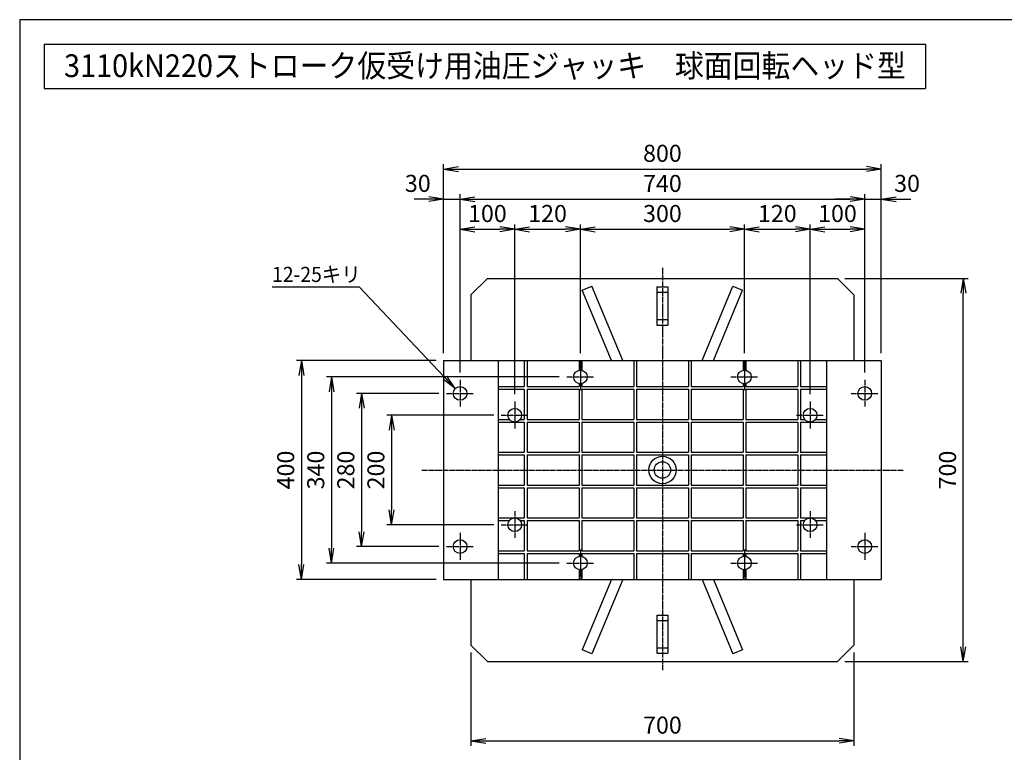
# Model space of a CAD drawing. Extents: x 90 to 3690, y 90 to 2583.
# Drawn here: x 90 to 1890, y 1244 to 2583 of the extents above; entities that cross this region are included whole.
import ezdxf
from ezdxf.enums import TextEntityAlignment as Align

# ---------------------------------------------------------------- set-up
doc = ezdxf.new("R2010")
doc.units = 0
doc.linetypes.add('EXLTYPE2', pattern=[13, 10, -1, 1, -1])
doc.layers.get('0').update_dxf_attribs({"linetype": 'CONTINUOUS'})
doc.layers.get('DEFPOINTS').update_dxf_attribs({"linetype": 'CONTINUOUS'})
doc.layers.add('図面枠', color=7, linetype='CONTINUOUS')
doc.layers.add('Ｓ_１_１', color=7, linetype='CONTINUOUS')
doc.styles.add('EXCADDIM1', font='msgothic.ttc')
doc.styles.add('EXCADTTF1', font='msgothic.ttc')
doc.styles.get("Standard").update_dxf_attribs({"font": 'monotxt', "bigfont": 'extfont'})
doc.dimstyles.new('ISO-25', dxfattribs={"dimtxt": 2.5, "dimasz": 2.5, "dimexe": 1.25, "dimexo": 0.625, "dimtad": 1, "dimtxsty": 'STANDARD', "dimcen": 2.5, "dimazin": 3, "dimtfac": 1, "dimtmove": 0, "dimatfit": 3})

# ---------------------------------------------------------------- blocks, each defined once
blk = doc.blocks.new('EX_NORM')
at = {"color": 0, "linetype": 'CONTINUOUS'}
for q in [(-1, 0.167), (-1, 0), (-1, -0.167)]:
    blk.add_line((0, 0), q, dxfattribs=at)
blk = doc.blocks.new('*D16')
at = {"layer": 'DEFPOINTS', "color": 0}
for p in [(1584.99984, 2110.000244), (1815, 2110.000244), (1585.000369, 1410)]:
    blk.add_point(p, dxfattribs=at)
at = {"layer": 'Ｓ_１_１', "color": 2, "linetype": 'CONTINUOUS'}
for p, q in [((1598.49984, 2110.000244), (1824, 2110.000244)), ((1815, 1437), (1815, 2083.000244)), ((1598.500369, 1410), (1824, 1410))]:
    blk.add_line(p, q, dxfattribs=at)
at = {"layer": 'Ｓ_１_１', "color": 2, "xscale": 27, "yscale": 27, "zscale": 27}
for p, rotation in [((1815, 2110.000244), 90), ((1815, 1410), 270)]:
    blk.add_blockref('EX_NORM', p, dxfattribs=dict(at, rotation=rotation))
at = {"layer": 'Ｓ_１_１', "color": 2, "insert": (1790.25, 1760.000122), "char_height": 31.1661374, "attachment_point": 5, "rotation": 90, "style": 'EXCADDIM1'}
blk.add_mtext('700', dxfattribs=at)
blk = doc.blocks.new('*D17')
at = {"layer": 'DEFPOINTS', "color": 0}
for p in [(915, 1440.000258), (1615.000244, 1439.999875), (1615.000244, 1265)]:
    blk.add_point(p, dxfattribs=at)
at = {"layer": 'Ｓ_１_１', "color": 2, "linetype": 'CONTINUOUS'}
for p, q in [((915, 1426.500258), (915, 1256)), ((1615.000244, 1426.499875), (1615.000244, 1256)), ((942, 1265), (1588.000244, 1265))]:
    blk.add_line(p, q, dxfattribs=at)
at = {"layer": 'Ｓ_１_１', "color": 2, "xscale": 27, "yscale": 27, "zscale": 27, "rotation": 180}
blk.add_blockref('EX_NORM', (915, 1265), dxfattribs=at)
at = {"layer": 'Ｓ_１_１', "color": 2, "xscale": 27, "yscale": 27, "zscale": 27}
blk.add_blockref('EX_NORM', (1615.000244, 1265), dxfattribs=at)
at = {"layer": 'Ｓ_１_１', "color": 2, "insert": (1265.000122, 1289.75), "char_height": 31.1661374, "attachment_point": 5, "style": 'EXCADDIM1'}
blk.add_mtext('700', dxfattribs=at)
blk = doc.blocks.new('*D28')
at = {"layer": 'DEFPOINTS', "color": 0}
for p in [(970, 1860.000244), (770, 1660), (970, 1660)]:
    blk.add_point(p, dxfattribs=at)
at = {"layer": 'Ｓ_１_１', "color": 2, "linetype": 'CONTINUOUS'}
for p, q in [((956.5, 1860.000244), (761, 1860.000244)), ((770, 1833.000244), (770, 1687)), ((956.5, 1660), (761, 1660))]:
    blk.add_line(p, q, dxfattribs=at)
at = {"layer": 'Ｓ_１_１', "color": 2, "xscale": 27, "yscale": 27, "zscale": 27}
for p, rotation in [((770, 1860.000244), 90), ((770, 1660), 270)]:
    blk.add_blockref('EX_NORM', p, dxfattribs=dict(at, rotation=rotation))
at = {"layer": 'Ｓ_１_１', "color": 2, "insert": (745.25, 1760.000122), "char_height": 31.1661374, "attachment_point": 5, "rotation": 90, "style": 'EXCADDIM1'}
blk.add_mtext('200', dxfattribs=at)
blk = doc.blocks.new('*D29')
at = {"layer": 'DEFPOINTS', "color": 0}
for p in [(870, 1900), (715, 1620), (870, 1620)]:
    blk.add_point(p, dxfattribs=at)
at = {"layer": 'Ｓ_１_１', "color": 2, "linetype": 'CONTINUOUS'}
for p, q in [((856.5, 1900), (706, 1900)), ((715, 1873), (715, 1647)), ((856.5, 1620), (706, 1620))]:
    blk.add_line(p, q, dxfattribs=at)
at = {"layer": 'Ｓ_１_１', "color": 2, "xscale": 27, "yscale": 27, "zscale": 27}
for p, rotation in [((715, 1900), 90), ((715, 1620), 270)]:
    blk.add_blockref('EX_NORM', p, dxfattribs=dict(at, rotation=rotation))
at = {"layer": 'Ｓ_１_１', "color": 2, "insert": (690.25, 1760), "char_height": 31.166, "attachment_point": 5, "rotation": 90, "style": 'EXCADDIM1'}
blk.add_mtext('280', dxfattribs=at)
blk = doc.blocks.new('*D30')
at = {"layer": 'DEFPOINTS', "color": 0}
for p in [(1090, 1930.000244), (660, 1590), (1090, 1590)]:
    blk.add_point(p, dxfattribs=at)
at = {"layer": 'Ｓ_１_１', "color": 2, "linetype": 'CONTINUOUS'}
for p, q in [((1076.5, 1930.000244), (651, 1930.000244)), ((660, 1903.000244), (660, 1617)), ((1076.5, 1590), (651, 1590))]:
    blk.add_line(p, q, dxfattribs=at)
at = {"layer": 'Ｓ_１_１', "color": 2, "xscale": 27, "yscale": 27, "zscale": 27}
for p, rotation in [((660, 1930.000244), 90), ((660, 1590), 270)]:
    blk.add_blockref('EX_NORM', p, dxfattribs=dict(at, rotation=rotation))
at = {"layer": 'Ｓ_１_１', "color": 2, "insert": (635.25, 1760.000122), "char_height": 31.1661374, "attachment_point": 5, "rotation": 90, "style": 'EXCADDIM1'}
blk.add_mtext('340', dxfattribs=at)
blk = doc.blocks.new('*D31')
at = {"layer": 'DEFPOINTS', "color": 0}
for p in [(865, 1960), (605, 1560), (865, 1560)]:
    blk.add_point(p, dxfattribs=at)
at = {"layer": 'Ｓ_１_１', "color": 2, "linetype": 'CONTINUOUS'}
for p, q in [((851.5, 1960), (596, 1960)), ((605, 1933), (605, 1587)), ((851.5, 1560), (596, 1560))]:
    blk.add_line(p, q, dxfattribs=at)
at = {"layer": 'Ｓ_１_１', "color": 2, "xscale": 27, "yscale": 27, "zscale": 27}
for p, rotation in [((605, 1960), 90), ((605, 1560), 270)]:
    blk.add_blockref('EX_NORM', p, dxfattribs=dict(at, rotation=rotation))
at = {"layer": 'Ｓ_１_１', "color": 2, "insert": (580.3, 1760), "char_height": 31.17, "attachment_point": 5, "rotation": 90, "style": 'EXCADDIM1'}
blk.add_mtext('400', dxfattribs=at)
blk = doc.blocks.new('*D32')
at = {"layer": 'DEFPOINTS', "color": 0}
for p in [(995, 2200), (895, 1925), (995, 1885.000244)]:
    blk.add_point(p, dxfattribs=at)
at = {"layer": 'Ｓ_１_１', "color": 2, "linetype": 'CONTINUOUS'}
for p, q in [((895, 1938.5), (895, 2209)), ((922, 2200), (968, 2200)), ((995, 1898.500244), (995, 2209))]:
    blk.add_line(p, q, dxfattribs=at)
at = {"layer": 'Ｓ_１_１', "color": 2, "xscale": 27, "yscale": 27, "zscale": 27, "rotation": 180}
blk.add_blockref('EX_NORM', (895, 2200), dxfattribs=at)
at = {"layer": 'Ｓ_１_１', "color": 2, "xscale": 27, "yscale": 27, "zscale": 27}
blk.add_blockref('EX_NORM', (995, 2200), dxfattribs=at)
at = {"layer": 'Ｓ_１_１', "color": 2, "insert": (945, 2224.75), "char_height": 31.1661374, "attachment_point": 5, "style": 'EXCADDIM1'}
blk.add_mtext('100', dxfattribs=at)
blk = doc.blocks.new('*D33')
at = {"layer": 'DEFPOINTS', "color": 0}
for p in [(1115, 2200), (1115, 1960.000244), (995, 1885.000244)]:
    blk.add_point(p, dxfattribs=at)
at = {"layer": 'Ｓ_１_１', "color": 2, "linetype": 'CONTINUOUS'}
for p, q in [((1022, 2200), (1088, 2200)), ((1115, 1973.500244), (1115, 2209))]:
    blk.add_line(p, q, dxfattribs=at)
at = {"layer": 'Ｓ_１_１', "color": 2, "xscale": 27, "yscale": 27, "zscale": 27, "rotation": 180}
blk.add_blockref('EX_NORM', (995, 2200), dxfattribs=at)
at = {"layer": 'Ｓ_１_１', "color": 2, "xscale": 27, "yscale": 27, "zscale": 27}
blk.add_blockref('EX_NORM', (1115, 2200), dxfattribs=at)
at = {"layer": 'Ｓ_１_１', "color": 2, "insert": (1055, 2224.75), "char_height": 31.1661374, "attachment_point": 5, "style": 'EXCADDIM1'}
blk.add_mtext('120', dxfattribs=at)
blk = doc.blocks.new('*D34')
at = {"layer": 'DEFPOINTS', "color": 0}
for p in [(1415, 2200), (1115, 1960.000244), (1415, 1960.000244)]:
    blk.add_point(p, dxfattribs=at)
at = {"layer": 'Ｓ_１_１', "color": 2, "linetype": 'CONTINUOUS'}
for p, q in [((1142, 2200), (1388, 2200)), ((1415, 1973.500244), (1415, 2209))]:
    blk.add_line(p, q, dxfattribs=at)
at = {"layer": 'Ｓ_１_１', "color": 2, "xscale": 27, "yscale": 27, "zscale": 27, "rotation": 180}
blk.add_blockref('EX_NORM', (1115, 2200), dxfattribs=at)
at = {"layer": 'Ｓ_１_１', "color": 2, "xscale": 27, "yscale": 27, "zscale": 27}
blk.add_blockref('EX_NORM', (1415, 2200), dxfattribs=at)
at = {"layer": 'Ｓ_１_１', "color": 2, "insert": (1265, 2224.75), "char_height": 31.1661374, "attachment_point": 5, "style": 'EXCADDIM1'}
blk.add_mtext('300', dxfattribs=at)
blk = doc.blocks.new('*D35')
at = {"layer": 'DEFPOINTS', "color": 0}
for p in [(1535, 2200), (1415, 1960.000244), (1535, 1885.000244)]:
    blk.add_point(p, dxfattribs=at)
at = {"layer": 'Ｓ_１_１', "color": 2, "linetype": 'CONTINUOUS'}
for p, q in [((1442, 2200), (1508, 2200)), ((1535, 1898.500244), (1535, 2209))]:
    blk.add_line(p, q, dxfattribs=at)
at = {"layer": 'Ｓ_１_１', "color": 2, "xscale": 27, "yscale": 27, "zscale": 27, "rotation": 180}
blk.add_blockref('EX_NORM', (1415, 2200), dxfattribs=at)
at = {"layer": 'Ｓ_１_１', "color": 2, "xscale": 27, "yscale": 27, "zscale": 27}
blk.add_blockref('EX_NORM', (1535, 2200), dxfattribs=at)
at = {"layer": 'Ｓ_１_１', "color": 2, "insert": (1475, 2224.75), "char_height": 31.1661374, "attachment_point": 5, "style": 'EXCADDIM1'}
blk.add_mtext('120', dxfattribs=at)
blk = doc.blocks.new('*D36')
at = {"layer": 'DEFPOINTS', "color": 0}
for p in [(1635, 2200), (1635, 1925), (1535, 1885.000244)]:
    blk.add_point(p, dxfattribs=at)
at = {"layer": 'Ｓ_１_１', "color": 2, "linetype": 'CONTINUOUS'}
for p, q in [((1562, 2200), (1608, 2200)), ((1635, 1938.5), (1635, 2209))]:
    blk.add_line(p, q, dxfattribs=at)
at = {"layer": 'Ｓ_１_１', "color": 2, "xscale": 27, "yscale": 27, "zscale": 27, "rotation": 180}
blk.add_blockref('EX_NORM', (1535, 2200), dxfattribs=at)
at = {"layer": 'Ｓ_１_１', "color": 2, "xscale": 27, "yscale": 27, "zscale": 27}
blk.add_blockref('EX_NORM', (1635, 2200), dxfattribs=at)
at = {"layer": 'Ｓ_１_１', "color": 2, "insert": (1585, 2224.75), "char_height": 31.1661374, "attachment_point": 5, "style": 'EXCADDIM1'}
blk.add_mtext('100', dxfattribs=at)
blk = doc.blocks.new('EX_NONE')
at = {"color": 0, "linetype": 'CONTINUOUS'}
blk.add_line((0, 0), (-1, 0), dxfattribs=at)
blk = doc.blocks.new('*D37')
at = {"layer": 'DEFPOINTS', "color": 0}
for p in [(895, 2255), (865, 1960), (895, 1925)]:
    blk.add_point(p, dxfattribs=at)
at = {"layer": 'Ｓ_１_１', "color": 2, "linetype": 'CONTINUOUS'}
for p, q in [((838, 2255), (811, 2255)), ((865, 1973.5), (865, 2264)), ((865, 2255), (895, 2255)), ((895, 1938.5), (895, 2264)), ((922, 2255), (949, 2255))]:
    blk.add_line(p, q, dxfattribs=at)
at = {"layer": 'Ｓ_１_１', "color": 2, "xscale": 27, "yscale": 27, "zscale": 27}
blk.add_blockref('EX_NORM', (865, 2255), dxfattribs=at)
at = {"layer": 'Ｓ_１_１', "color": 2, "xscale": 27, "yscale": 27, "zscale": 27, "rotation": 180}
blk.add_blockref('EX_NONE', (895, 2255), dxfattribs=at)
at = {"layer": 'Ｓ_１_１', "color": 2, "insert": (817.8, 2279.8), "char_height": 31.17, "attachment_point": 5, "style": 'EXCADDIM1'}
blk.add_mtext('30', dxfattribs=at)
blk = doc.blocks.new('*D38')
at = {"layer": 'DEFPOINTS', "color": 0}
for p in [(1635, 2255), (895, 1925), (1635, 1925)]:
    blk.add_point(p, dxfattribs=at)
at = {"layer": 'Ｓ_１_１', "color": 2, "linetype": 'CONTINUOUS'}
for p, q in [((922, 2255), (1608, 2255)), ((1635, 1938.5), (1635, 2264))]:
    blk.add_line(p, q, dxfattribs=at)
at = {"layer": 'Ｓ_１_１', "color": 2, "xscale": 27, "yscale": 27, "zscale": 27, "rotation": 180}
blk.add_blockref('EX_NORM', (895, 2255), dxfattribs=at)
at = {"layer": 'Ｓ_１_１', "color": 2, "xscale": 27, "yscale": 27, "zscale": 27}
blk.add_blockref('EX_NORM', (1635, 2255), dxfattribs=at)
at = {"layer": 'Ｓ_１_１', "color": 2, "insert": (1265, 2279.75), "char_height": 31.166, "attachment_point": 5, "style": 'EXCADDIM1'}
blk.add_mtext('740', dxfattribs=at)
blk = doc.blocks.new('*D39')
at = {"layer": 'DEFPOINTS', "color": 0}
for p in [(1665, 2255), (1665, 1960), (1635, 1925)]:
    blk.add_point(p, dxfattribs=at)
at = {"layer": 'Ｓ_１_１', "color": 2, "linetype": 'CONTINUOUS'}
for p, q in [((1608, 2255), (1581, 2255)), ((1635, 2255), (1665, 2255)), ((1665, 1973.5), (1665, 2264)), ((1692, 2255), (1719, 2255))]:
    blk.add_line(p, q, dxfattribs=at)
at = {"layer": 'Ｓ_１_１', "color": 2, "xscale": 27, "yscale": 27, "zscale": 27}
blk.add_blockref('EX_NONE', (1635, 2255), dxfattribs=at)
at = {"layer": 'Ｓ_１_１', "color": 2, "xscale": 27, "yscale": 27, "zscale": 27, "rotation": 180}
blk.add_blockref('EX_NORM', (1665, 2255), dxfattribs=at)
at = {"layer": 'Ｓ_１_１', "color": 2, "insert": (1712.2, 2279.8), "char_height": 31.17, "attachment_point": 5, "style": 'EXCADDIM1'}
blk.add_mtext('30', dxfattribs=at)
blk = doc.blocks.new('*D40')
at = {"layer": 'DEFPOINTS', "color": 0}
for p in [(1665, 2310), (865, 1960), (1665, 1960)]:
    blk.add_point(p, dxfattribs=at)
at = {"layer": 'Ｓ_１_１', "color": 2, "linetype": 'CONTINUOUS'}
for p, q in [((865, 1973.5), (865, 2319)), ((892, 2310), (1638, 2310)), ((1665, 1973.5), (1665, 2319))]:
    blk.add_line(p, q, dxfattribs=at)
at = {"layer": 'Ｓ_１_１', "color": 2, "xscale": 27, "yscale": 27, "zscale": 27, "rotation": 180}
blk.add_blockref('EX_NORM', (865, 2310), dxfattribs=at)
at = {"layer": 'Ｓ_１_１', "color": 2, "xscale": 27, "yscale": 27, "zscale": 27}
blk.add_blockref('EX_NORM', (1665, 2310), dxfattribs=at)
at = {"layer": 'Ｓ_１_１', "color": 2, "insert": (1265, 2334.8), "char_height": 31.17, "attachment_point": 5, "style": 'EXCADDIM1'}
blk.add_mtext('800', dxfattribs=at)

msp = doc.modelspace()

# ---------------------------------------------------------------- linework, layer by layer
at = {"layer": '図面枠', "color": 5, "linetype": 'CONTINUOUS'}
for p, q in [((3690, 2583), (90, 2583)), ((90, 2583), (90, 90))]:
    msp.add_line(p, q, dxfattribs=at)
at = {"layer": '図面枠', "color": 3, "linetype": 'CONTINUOUS'}
for p, q in [((135, 2538), (135, 2457)), ((135, 2538), (1746, 2538)), ((1746, 2538), (1746, 2457)), ((135, 2457), (1746, 2457))]:
    msp.add_line(p, q, dxfattribs=at)
at = {"layer": 'Ｓ_１_１', "color": 1, "linetype": 'EXLTYPE2'}
for p, q in [((1265, 2129.25), (1265, 1394)), ((1115, 1960), (1115, 1907.5)), ((1115, 1955), (1115, 1905)), ((1415, 1960), (1415, 1907.5)), ((1415, 1955), (1415, 1905)), ((1090, 1930), (1140, 1930)), ((1390, 1930), (1440, 1930)), ((895, 1925), (895, 1875)), ((1635, 1925), (1635, 1875)), ((870, 1900), (920, 1900)), ((1610, 1900), (1660, 1900)), ((995, 1885), (995, 1835)), ((1535, 1885), (1535, 1835)), ((970, 1860), (1020, 1860)), ((1510, 1860), (1560, 1860)), ((825, 1760), (1705, 1760)), ((995, 1685), (995, 1635)), ((1535, 1685), (1535, 1635)), ((970, 1660), (1020, 1660)), ((1510, 1660), (1560, 1660)), ((895, 1645), (895, 1595)), ((1635, 1645), (1635, 1595)), ((870, 1620), (920, 1620)), ((1610, 1620), (1660, 1620)), ((1115, 1615), (1115, 1565)), ((1115, 1612.5), (1115, 1560)), ((1415, 1615), (1415, 1565)), ((1415, 1612.5), (1415, 1560)), ((1090, 1590), (1140, 1590)), ((1390, 1590), (1440, 1590))]:
    msp.add_line(p, q, dxfattribs=at)
at = {"layer": 'Ｓ_１_１', "color": 3, "linetype": 'CONTINUOUS'}
for p, q in [((915, 2080), (945, 2110)), ((945, 2110), (1585, 2110)), ((1585, 2110), (1615, 2080)), ((1118.457, 2088.961), (1136.011, 2096.232)), ((1171.875, 1960), (1118.457, 2088.961)), ((1192.44, 1960), (1136.011, 2096.232)), ((1255, 2095), (1255, 2025)), ((1255, 2095), (1275, 2095)), ((1275, 2095), (1275, 2025)), ((1337.56, 1960), (1393.99, 2096.232)), ((1358.125, 1960), (1411.543, 2088.961)), ((1393.99, 2096.232), (1411.543, 2088.961)), ((915, 2080), (915, 1960)), ((1255, 2085), (1275, 2085)), ((1615, 2080), (1615, 1960)), ((1255, 2035), (1275, 2035)), ((1255, 2025), (1275, 2025)), ((865, 1960), (1665, 1960)), ((865, 1960), (865, 1560)), ((965, 1960), (965, 1560)), ((1012.5, 1960), (1012.5, 1912.5)), ((1017.5, 1960), (1017.5, 1912.5)), ((1112.5, 1960), (1112.5, 1942.248)), ((1117.5, 1960), (1117.5, 1942.248)), ((1212.5, 1960), (1212.5, 1912.5)), ((1217.5, 1960), (1217.5, 1912.5)), ((1312.5, 1960), (1312.5, 1912.5)), ((1317.5, 1960), (1317.5, 1912.5)), ((1412.5, 1960), (1412.5, 1942.248)), ((1417.5, 1960), (1417.5, 1942.248)), ((1512.5, 1960), (1512.5, 1912.5)), ((1517.5, 1960), (1517.5, 1912.5)), ((1565, 1960), (1565, 1560)), ((1665, 1960), (1665, 1560)), ((965, 1912.5), (1012.5, 1912.5)), ((1017.5, 1912.5), (1112.5, 1912.5)), ((1112.5, 1917.753), (1112.5, 1912.5)), ((1117.5, 1917.753), (1117.5, 1912.5)), ((1117.5, 1912.5), (1212.5, 1912.5)), ((1217.5, 1912.5), (1312.5, 1912.5)), ((1317.5, 1912.5), (1412.5, 1912.5)), ((1412.5, 1917.753), (1412.5, 1912.5)), ((1417.5, 1917.753), (1417.5, 1912.5)), ((1417.5, 1912.5), (1512.5, 1912.5)), ((1517.5, 1912.5), (1565, 1912.5)), ((965, 1907.5), (1012.5, 1907.5)), ((1012.5, 1907.5), (1012.5, 1852.5)), ((1017.5, 1907.5), (1112.5, 1907.5)), ((1017.5, 1907.5), (1017.5, 1852.5)), ((1112.5, 1907.5), (1112.5, 1852.5)), ((1117.5, 1907.5), (1117.5, 1852.5)), ((1117.5, 1907.5), (1212.5, 1907.5)), ((1212.5, 1907.5), (1212.5, 1852.5)), ((1217.5, 1907.5), (1217.5, 1852.5)), ((1217.5, 1907.5), (1312.5, 1907.5)), ((1312.5, 1907.5), (1312.5, 1852.5)), ((1317.5, 1907.5), (1412.5, 1907.5)), ((1317.5, 1907.5), (1317.5, 1852.5)), ((1412.5, 1907.5), (1412.5, 1852.5)), ((1417.5, 1907.5), (1512.5, 1907.5)), ((1417.5, 1907.5), (1417.5, 1852.5)), ((1512.5, 1907.5), (1512.5, 1852.5)), ((1517.5, 1907.5), (1517.5, 1852.5)), ((1517.5, 1907.5), (1565, 1907.5)), ((965, 1852.5), (985, 1852.5)), ((965, 1847.5), (1012.5, 1847.5)), ((1005, 1852.5), (1012.5, 1852.5)), ((1012.5, 1847.5), (1012.5, 1792.5)), ((1017.5, 1852.5), (1112.5, 1852.5)), ((1017.5, 1847.5), (1112.5, 1847.5)), ((1017.5, 1847.5), (1017.5, 1792.5)), ((1112.5, 1847.5), (1112.5, 1792.5)), ((1117.5, 1852.5), (1212.5, 1852.5)), ((1117.5, 1847.5), (1212.5, 1847.5)), ((1117.5, 1847.5), (1117.5, 1792.5)), ((1212.5, 1847.5), (1212.5, 1792.5)), ((1217.5, 1852.5), (1312.5, 1852.5)), ((1217.5, 1847.5), (1312.5, 1847.5)), ((1217.5, 1847.5), (1217.5, 1792.5)), ((1312.5, 1847.5), (1312.5, 1792.5)), ((1317.5, 1852.5), (1412.5, 1852.5)), ((1317.5, 1847.5), (1317.5, 1792.5)), ((1317.5, 1847.5), (1412.5, 1847.5)), ((1412.5, 1847.5), (1412.5, 1792.5)), ((1417.5, 1852.5), (1512.5, 1852.5)), ((1417.5, 1847.5), (1417.5, 1792.5)), ((1417.5, 1847.5), (1512.5, 1847.5)), ((1512.5, 1847.5), (1512.5, 1792.5)), ((1517.5, 1852.5), (1525, 1852.5)), ((1517.5, 1847.5), (1565, 1847.5)), ((1517.5, 1847.5), (1517.5, 1792.5)), ((1545, 1852.5), (1565, 1852.5)), ((965, 1792.5), (1012.5, 1792.5)), ((965, 1787.5), (1012.5, 1787.5)), ((1012.5, 1787.5), (1012.5, 1732.5)), ((1017.5, 1792.5), (1112.5, 1792.5)), ((1017.5, 1787.5), (1017.5, 1732.5)), ((1017.5, 1787.5), (1112.5, 1787.5)), ((1112.5, 1787.5), (1112.5, 1732.5)), ((1117.5, 1792.5), (1212.5, 1792.5)), ((1117.5, 1787.5), (1212.5, 1787.5)), ((1117.5, 1787.5), (1117.5, 1732.5)), ((1212.5, 1787.5), (1212.5, 1732.5)), ((1217.5, 1792.5), (1312.5, 1792.5)), ((1217.5, 1787.5), (1217.5, 1732.5)), ((1217.5, 1787.5), (1312.5, 1787.5)), ((1312.5, 1787.5), (1312.5, 1732.5)), ((1317.5, 1792.5), (1412.5, 1792.5)), ((1317.5, 1787.5), (1412.5, 1787.5)), ((1317.5, 1787.5), (1317.5, 1732.5)), ((1412.5, 1787.5), (1412.5, 1732.5)), ((1417.5, 1792.5), (1512.5, 1792.5)), ((1417.5, 1787.5), (1512.5, 1787.5)), ((1417.5, 1787.5), (1417.5, 1732.5)), ((1512.5, 1787.5), (1512.5, 1732.5)), ((1517.5, 1792.5), (1565, 1792.5)), ((1517.5, 1787.5), (1565, 1787.5)), ((1517.5, 1787.5), (1517.5, 1732.5)), ((1565, 1760), (1565, 1560)), ((965, 1732.5), (1012.5, 1732.5)), ((1017.5, 1732.5), (1112.5, 1732.5)), ((1117.5, 1732.5), (1212.5, 1732.5)), ((1217.5, 1732.5), (1312.5, 1732.5)), ((1317.5, 1732.5), (1412.5, 1732.5)), ((1417.5, 1732.5), (1512.5, 1732.5)), ((1517.5, 1732.5), (1565, 1732.5)), ((965, 1727.5), (1012.5, 1727.5)), ((1012.5, 1727.5), (1012.5, 1672.5)), ((1017.5, 1727.5), (1017.5, 1672.5)), ((1017.5, 1727.5), (1112.5, 1727.5)), ((1112.5, 1727.5), (1112.5, 1672.5)), ((1117.5, 1727.5), (1212.5, 1727.5)), ((1117.5, 1727.5), (1117.5, 1672.5)), ((1212.5, 1727.5), (1212.5, 1672.5)), ((1217.5, 1727.5), (1312.5, 1727.5)), ((1217.5, 1727.5), (1217.5, 1672.5)), ((1312.5, 1727.5), (1312.5, 1672.5)), ((1317.5, 1727.5), (1412.5, 1727.5)), ((1317.5, 1727.5), (1317.5, 1672.5)), ((1412.5, 1727.5), (1412.5, 1672.5)), ((1417.5, 1727.5), (1417.5, 1672.5)), ((1417.5, 1727.5), (1512.5, 1727.5)), ((1512.5, 1727.5), (1512.5, 1672.5)), ((1517.5, 1727.5), (1517.5, 1672.5)), ((1517.5, 1727.5), (1565, 1727.5)), ((965, 1672.5), (1012.5, 1672.5)), ((965, 1667.5), (985, 1667.5)), ((1005, 1667.5), (1012.5, 1667.5)), ((1012.5, 1667.5), (1012.5, 1612.5)), ((1017.5, 1672.5), (1112.5, 1672.5)), ((1017.5, 1667.5), (1112.5, 1667.5)), ((1017.5, 1667.5), (1017.5, 1612.5)), ((1112.5, 1667.5), (1112.5, 1612.5)), ((1117.5, 1672.5), (1212.5, 1672.5)), ((1117.5, 1667.5), (1212.5, 1667.5)), ((1117.5, 1667.5), (1117.5, 1612.5)), ((1212.5, 1667.5), (1212.5, 1612.5)), ((1217.5, 1672.5), (1312.5, 1672.5)), ((1217.5, 1667.5), (1217.5, 1612.5)), ((1217.5, 1667.5), (1312.5, 1667.5)), ((1312.5, 1667.5), (1312.5, 1612.5)), ((1317.5, 1672.5), (1412.5, 1672.5)), ((1317.5, 1667.5), (1412.5, 1667.5)), ((1317.5, 1667.5), (1317.5, 1612.5)), ((1412.5, 1667.5), (1412.5, 1612.5)), ((1417.5, 1672.5), (1512.5, 1672.5)), ((1417.5, 1667.5), (1417.5, 1612.5)), ((1417.5, 1667.5), (1512.5, 1667.5)), ((1512.5, 1667.5), (1512.5, 1612.5)), ((1517.5, 1672.5), (1565, 1672.5)), ((1517.5, 1667.5), (1525, 1667.5)), ((1517.5, 1667.5), (1517.5, 1612.5)), ((1545, 1667.5), (1565, 1667.5)), ((965, 1612.5), (1012.5, 1612.5)), ((965, 1607.5), (1012.5, 1607.5)), ((1012.5, 1607.5), (1012.5, 1560)), ((1017.5, 1612.5), (1112.5, 1612.5)), ((1017.5, 1607.5), (1017.5, 1560)), ((1017.5, 1607.5), (1112.5, 1607.5)), ((1112.5, 1607.5), (1112.5, 1602.248)), ((1117.5, 1612.5), (1212.5, 1612.5)), ((1117.5, 1607.5), (1212.5, 1607.5)), ((1117.5, 1607.5), (1117.5, 1602.248)), ((1212.5, 1607.5), (1212.5, 1560)), ((1217.5, 1612.5), (1312.5, 1612.5)), ((1217.5, 1607.5), (1217.5, 1560)), ((1217.5, 1607.5), (1312.5, 1607.5)), ((1312.5, 1607.5), (1312.5, 1560)), ((1317.5, 1612.5), (1412.5, 1612.5)), ((1317.5, 1607.5), (1317.5, 1560)), ((1317.5, 1607.5), (1412.5, 1607.5)), ((1412.5, 1607.5), (1412.5, 1602.248)), ((1417.5, 1612.5), (1512.5, 1612.5)), ((1417.5, 1607.5), (1417.5, 1602.248)), ((1417.5, 1607.5), (1512.5, 1607.5)), ((1512.5, 1607.5), (1512.5, 1560)), ((1517.5, 1612.5), (1565, 1612.5)), ((1517.5, 1607.5), (1517.5, 1560)), ((1517.5, 1607.5), (1565, 1607.5)), ((1112.5, 1577.752), (1112.5, 1560)), ((1117.5, 1577.752), (1117.5, 1560)), ((1412.5, 1577.752), (1412.5, 1560)), ((1417.5, 1577.752), (1417.5, 1560)), ((865, 1560), (1665, 1560)), ((915, 1560), (915, 1440)), ((1171.875, 1560), (1118.458, 1431.039)), ((1192.44, 1560), (1136.011, 1423.768)), ((1337.56, 1560), (1393.989, 1423.768)), ((1358.125, 1560), (1411.543, 1431.039)), ((1615, 1560), (1615, 1440)), ((1255, 1495), (1275, 1495)), ((1255, 1495), (1255, 1425)), ((1275, 1495), (1275, 1425)), ((1255, 1485), (1275, 1485)), ((915, 1440), (945, 1410)), ((1136.011, 1423.768), (1118.458, 1431.039)), ((1255, 1435), (1275, 1435)), ((1255, 1425), (1275, 1425)), ((1411.543, 1431.039), (1393.989, 1423.768)), ((1585, 1410), (1615, 1440)), ((945, 1410), (1585, 1410))]:
    msp.add_line(p, q, dxfattribs=at)
for centre, radius in [((1115, 1930), 12.5), ((1415, 1930), 12.5), ((895, 1900), 12.5), ((1635, 1900), 12.5), ((995, 1860), 12.5), ((1535, 1860), 12.5), ((1265, 1760), 25), ((1265, 1760), 15), ((995, 1660), 12.5), ((1535, 1660), 12.5), ((895, 1620), 12.5), ((1635, 1620), 12.5), ((1115, 1590), 12.5), ((1415, 1590), 12.5)]:
    msp.add_circle(centre, radius, dxfattribs=at)

# ---------------------------------------------------------------- texts
at = {"layer": '図面枠', "color": 4, "linetype": 'CONTINUOUS', "style": 'EXCADTTF1', "width": 0.999231}
msp.add_text('3110kN220ストローク仮受け用油圧ジャッキ\u3000球面回転ヘッド型', height=41.55485, dxfattribs=at).set_placement((171, 2478.094), (1710, 2478.094), align=Align.FIT)
at = {"layer": 'Ｓ_１_１', "color": 4, "linetype": 'CONTINUOUS', "style": 'EXCADTTF1', "width": 0.999231}
msp.add_text('12-25キリ', height=27.7032, dxfattribs=at).set_placement((551.33, 2103.613), (713.33, 2103.613), align=Align.FIT)

# ---------------------------------------------------------------- dimensions: what is measured, and where the dimension line sits
at = {"layer": 'Ｓ_１_１', "color": 2, "linetype": 'CONTINUOUS'}
for base, p1, p2, override, picture, middle in [((1665, 2310), (865, 1960), (1665, 1960), {"dimtxt": 31.166137, "dimasz": 27, "dimexe": 9, "dimexo": 13.5, "dimgap": 0, "dimtad": 1, "dimjust": 0, "dimtih": 0, "dimtoh": 0, "dimdec": 2, "dimzin": 8, "dimlunit": 2, "dimtxsty": 'EXCADDIM1', "dimblk1": 'EX_NORM', "dimblk2": 'EX_NORM', "dimsah": 1, "dimse1": 0, "dimse2": 0, "dimclrd": 2, "dimclre": 2, "dimclrt": 2, "dimtmove": 2}, '*D40', (1265, 2334.75)), ((895, 2255), (865, 1960), (895, 1925), {"dimtxt": 31.166137, "dimasz": 27, "dimexe": 9, "dimexo": 13.5, "dimgap": 0, "dimtad": 1, "dimjust": 1, "dimtih": 0, "dimtoh": 0, "dimdec": 2, "dimzin": 8, "dimlunit": 2, "dimtxsty": 'EXCADDIM1', "dimblk1": 'EX_NORM', "dimblk2": 'EX_NONE', "dimsah": 1, "dimse1": 0, "dimse2": 0, "dimclrd": 2, "dimclre": 2, "dimclrt": 2, "dimtmove": 2}, '*D37', (817.75, 2279.75)), ((1635, 2255), (895, 1925), (1635, 1925), {"dimtxt": 31.166137, "dimasz": 27, "dimexe": 9, "dimexo": 13.5, "dimgap": 0, "dimtad": 1, "dimjust": 0, "dimtih": 0, "dimtoh": 0, "dimdec": 2, "dimzin": 8, "dimlunit": 2, "dimtxsty": 'EXCADDIM1', "dimblk1": 'EX_NORM', "dimblk2": 'EX_NORM', "dimsah": 1, "dimse1": 1, "dimse2": 0, "dimclrd": 2, "dimclre": 2, "dimclrt": 2, "dimtmove": 2}, '*D38', (1265, 2279.75)), ((1665, 2255), (1635, 1925), (1665, 1960), {"dimtxt": 31.166137, "dimasz": 27, "dimexe": 9, "dimexo": 13.5, "dimgap": 0, "dimtad": 1, "dimjust": 2, "dimtih": 0, "dimtoh": 0, "dimdec": 2, "dimzin": 8, "dimlunit": 2, "dimtxsty": 'EXCADDIM1', "dimblk1": 'EX_NONE', "dimblk2": 'EX_NORM', "dimsah": 1, "dimse1": 1, "dimse2": 0, "dimclrd": 2, "dimclre": 2, "dimclrt": 2, "dimtmove": 2}, '*D39', (1712.25, 2279.75)), ((995, 2200), (895, 1925), (995, 1885), {"dimtxt": 31.166137, "dimasz": 27, "dimexe": 9, "dimexo": 13.5, "dimgap": 0, "dimtad": 1, "dimjust": 0, "dimtih": 0, "dimtoh": 0, "dimdec": 2, "dimzin": 8, "dimlunit": 2, "dimtxsty": 'EXCADDIM1', "dimblk1": 'EX_NORM', "dimblk2": 'EX_NORM', "dimsah": 1, "dimse1": 0, "dimse2": 0, "dimclrd": 2, "dimclre": 2, "dimclrt": 2, "dimtmove": 2}, '*D32', (945, 2224.75)), ((1115, 2200), (995, 1885), (1115, 1960), {"dimtxt": 31.166137, "dimasz": 27, "dimexe": 9, "dimexo": 13.5, "dimgap": 0, "dimtad": 1, "dimjust": 0, "dimtih": 0, "dimtoh": 0, "dimdec": 2, "dimzin": 8, "dimlunit": 2, "dimtxsty": 'EXCADDIM1', "dimblk1": 'EX_NORM', "dimblk2": 'EX_NORM', "dimsah": 1, "dimse1": 1, "dimse2": 0, "dimclrd": 2, "dimclre": 2, "dimclrt": 2, "dimtmove": 2}, '*D33', (1055, 2224.75)), ((1415, 2200), (1115, 1960), (1415, 1960), {"dimtxt": 31.166137, "dimasz": 27, "dimexe": 9, "dimexo": 13.5, "dimgap": 0, "dimtad": 1, "dimjust": 0, "dimtih": 0, "dimtoh": 0, "dimdec": 2, "dimzin": 8, "dimlunit": 2, "dimtxsty": 'EXCADDIM1', "dimblk1": 'EX_NORM', "dimblk2": 'EX_NORM', "dimsah": 1, "dimse1": 1, "dimse2": 0, "dimclrd": 2, "dimclre": 2, "dimclrt": 2, "dimtmove": 2}, '*D34', (1265, 2224.75)), ((1535, 2200), (1415, 1960), (1535, 1885), {"dimtxt": 31.166137, "dimasz": 27, "dimexe": 9, "dimexo": 13.5, "dimgap": 0, "dimtad": 1, "dimjust": 0, "dimtih": 0, "dimtoh": 0, "dimdec": 2, "dimzin": 8, "dimlunit": 2, "dimtxsty": 'EXCADDIM1', "dimblk1": 'EX_NORM', "dimblk2": 'EX_NORM', "dimsah": 1, "dimse1": 1, "dimse2": 0, "dimclrd": 2, "dimclre": 2, "dimclrt": 2, "dimtmove": 2}, '*D35', (1475, 2224.75)), ((1635, 2200), (1535, 1885), (1635, 1925), {"dimtxt": 31.166137, "dimasz": 27, "dimexe": 9, "dimexo": 13.5, "dimgap": 0, "dimtad": 1, "dimjust": 0, "dimtih": 0, "dimtoh": 0, "dimdec": 2, "dimzin": 8, "dimlunit": 2, "dimtxsty": 'EXCADDIM1', "dimblk1": 'EX_NORM', "dimblk2": 'EX_NORM', "dimsah": 1, "dimse1": 1, "dimse2": 0, "dimclrd": 2, "dimclre": 2, "dimclrt": 2, "dimtmove": 2}, '*D36', (1585, 2224.75)), ((1615, 1265), (915, 1440), (1615, 1440), {"dimtxt": 31.166137, "dimasz": 27, "dimexe": 9, "dimexo": 13.5, "dimgap": 0, "dimtad": 1, "dimjust": 0, "dimtih": 0, "dimtoh": 0, "dimdec": 2, "dimzin": 8, "dimlunit": 2, "dimtxsty": 'EXCADDIM1', "dimblk1": 'EX_NORM', "dimblk2": 'EX_NORM', "dimsah": 1, "dimse1": 0, "dimse2": 0, "dimclrd": 2, "dimclre": 2, "dimclrt": 2, "dimtmove": 2}, '*D17', (1265, 1289.75))]:
    dim = msp.add_linear_dim(base=base, p1=p1, p2=p2, dimstyle='ISO-25', override=override, dxfattribs=at)
    dim.commit()
    dim.dimension.update_dxf_attribs({"geometry": picture, "text_midpoint": middle, "dimtype": 160})
for base, p1, p2, picture, middle in [((1815, 2110), (1585, 1410), (1585, 2110), '*D16', (1790.25, 1760)), ((605, 1560), (865, 1960), (865, 1560), '*D31', (580.25, 1760)), ((660, 1590), (1090, 1930), (1090, 1590), '*D30', (635.25, 1760)), ((715, 1620), (870, 1900), (870, 1620), '*D29', (690.25, 1760)), ((770, 1660), (970, 1860), (970, 1660), '*D28', (745.25, 1760))]:
    dim = msp.add_linear_dim(base=base, p1=p1, p2=p2, angle=90, dimstyle='ISO-25', override={"dimtxt": 31.166137, "dimasz": 27, "dimexe": 9, "dimexo": 13.5, "dimgap": 0, "dimtad": 1, "dimjust": 0, "dimtih": 0, "dimtoh": 0, "dimdec": 2, "dimzin": 8, "dimlunit": 2, "dimtxsty": 'EXCADDIM1', "dimblk1": 'EX_NORM', "dimblk2": 'EX_NORM', "dimsah": 1, "dimse1": 0, "dimse2": 0, "dimclrd": 2, "dimclre": 2, "dimclrt": 2, "dimtmove": 2}, dxfattribs=at)
    dim.commit()
    dim.dimension.update_dxf_attribs({"geometry": picture, "text_midpoint": middle, "dimtype": 160})

# ---------------------------------------------------------------- leaders
msp.add_leader([(886.398, 1909.069), (710.95, 2094.05), (551.33, 2094.05)], dimstyle='ISO-25', override={"dimasz": 27, "dimldrblk": 'EX_NORM'}, dxfattribs=at)

doc.saveas('drawing.dxf')
